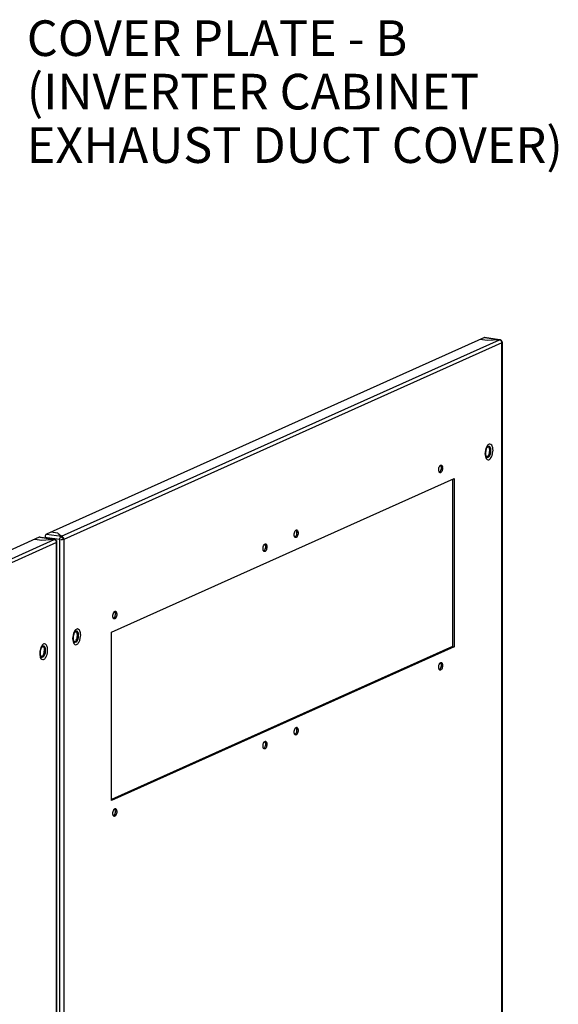
# Paper-space layout '177R0523_1_1' of a CAD drawing. Units: millimetres. Extents: x 0 to 864, y 0 to 559.
# Drawn here: x 419 to 479, y 337 to 448 of the extents above; entities that cross this region are included whole.
import ezdxf

# ---------------------------------------------------------------- set-up
doc = ezdxf.new("R2010")
doc.units = ezdxf.units.MM
doc.header["$LTSCALE"] = 47.498
doc.layers.get('0').update_dxf_attribs({"linetype": 'CONTINUOUS'})
doc.layers.add('00_BACKWALL', color=7, linetype='CONTINUOUS')
doc.styles.get("Standard").update_dxf_attribs({"font": 'txt', "width": 0.8})

psp = doc.layouts.new('177R0523_1_1')

# ---------------------------------------------------------------- linework, layer by layer
at = {"layer": '00_BACKWALL', "color": 7, "linetype": 'CONTINUOUS'}
for p, q in [((470.73, 412.24), (421.54, 390.19)), ((470.77, 412.25), (470.73, 412.24)), ((472.4, 411.99), (470.73, 412.24)), ((470.77, 412.25), (472.45, 412)), ((423.22, 389.94), (472.4, 411.99)), ((472.67, 411.65), (423.49, 389.6)), ((471, 411.9), (470.21, 412.01)), ((472.4, 411.99), (471, 411.9)), ((472.4, 411.99), (472.45, 412)), ((472.51, 411.98), (472.45, 412)), ((472.64, 411.84), (472.62, 411.84)), ((472.72, 411.69), (472.67, 411.65)), ((472.67, 171.13), (472.67, 411.65)), ((472.72, 171.18), (472.72, 411.69)), ((471.3, 399.6), (471.35, 399.56)), ((428.86, 379.19), (467.3, 396.42)), ((467.13, 396.35), (467.13, 377.57)), ((467.3, 396.42), (467.3, 377.55)), ((421.54, 390.19), (423.22, 389.94)), ((422.84, 390.3), (422.05, 390.42)), ((422.84, 390.3), (423.22, 389.94)), ((420.74, 389.83), (371.55, 367.78)), ((373.23, 367.53), (422.42, 389.58)), ((422.69, 389.23), (373.5, 367.18)), ((421.02, 389.48), (420.23, 389.6)), ((420.79, 389.83), (420.74, 389.83)), ((422.42, 389.58), (420.74, 389.83)), ((420.79, 389.83), (422.47, 389.58)), ((422.42, 389.58), (421.02, 389.48)), ((421.38, 389.74), (421.38, 389.82)), ((423.06, 389.57), (421.38, 389.82)), ((422.42, 389.58), (422.47, 389.58)), ((422.53, 389.57), (422.47, 389.58)), ((422.65, 389.43), (422.64, 389.42)), ((422.73, 389.27), (422.69, 389.23)), ((422.69, 148.72), (422.69, 389.23)), ((422.73, 148.76), (422.73, 389.27)), ((423.06, 149.05), (423.06, 389.57)), ((423.22, 389.94), (423.22, 389.91)), ((423.4, 389.77), (423.43, 389.79)), ((423.49, 389.6), (423.49, 149.08)), ((428.86, 360.31), (428.86, 379.19)), ((425.02, 378.86), (425.07, 378.81)), ((421.32, 377.19), (421.37, 377.14)), ((467.13, 377.57), (428.86, 360.41)), ((467.3, 377.55), (428.86, 360.31)), ((467.13, 377.57), (467.3, 377.55))]:
    psp.add_line(p, q, dxfattribs=at)
for points in [[(472.65, 411.88), (472.65, 411.86), (472.64, 411.85), (472.64, 411.84)], [(422.67, 389.46), (422.67, 389.44), (422.66, 389.43), (422.65, 389.43)], [(423.32, 389.76), (423.3, 389.77), (423.29, 389.79), (423.27, 389.8)], [(423.32, 389.76), (423.37, 389.77), (423.4, 389.77)]]:
    psp.add_lwpolyline(points, dxfattribs=at)
for centre, radius, start, end in [((472.42, 411.7), 0.296, 30.4693, 37.8006), ((472.4, 411.69), 0.312, 17.1655, 30.4292), ((471.65, 399.65), 0.763, 141.1002, 143.1768), ((471.31, 399.7), 0.383, 131.7052, 135.4556), ((472.71, 399.19), 1.94, 177.5784, 179.5101), ((469.86, 399.61), 1.44, 347.4988, 358.1729), ((469.97, 399.61), 1.33, 358.1789, 359.8902), ((470.2, 399.56), 1.15, 347.4556, 359.8219), ((470.33, 399.55), 1.02, 0.0877, 3.209), ((465.25, 397.6), 0.762, 359.9837, 3.8144), ((449.03, 390.32), 0.762, 359.9837, 3.8144), ((422.43, 389.28), 0.296, 30.4693, 37.8006), ((422.42, 389.27), 0.312, 17.1655, 30.4292), ((423.1, 389.59), 0.385, 10.761, 20.4345), ((445.53, 388.76), 0.762, 359.9837, 3.8144), ((428.67, 381.2), 0.762, 359.9837, 3.8144), ((425.36, 378.9), 0.763, 141.1002, 143.1768), ((425.03, 378.95), 0.383, 131.7052, 135.4556), ((426.43, 378.44), 1.94, 177.5784, 179.5101), ((423.58, 378.86), 1.44, 347.4988, 358.1729), ((423.69, 378.86), 1.33, 358.1789, 359.8902), ((423.92, 378.81), 1.15, 347.4556, 359.8219), ((424.05, 378.81), 1.02, 0.0877, 3.209), ((422.73, 376.77), 1.94, 177.5784, 179.5101), ((421.66, 377.23), 0.763, 141.1002, 143.1768), ((421.33, 377.28), 0.383, 131.7052, 135.4556), ((419.88, 377.19), 1.44, 347.4988, 358.1729), ((419.99, 377.19), 1.33, 358.1789, 359.8902), ((420.22, 377.14), 1.15, 347.4556, 359.8219), ((420.35, 377.14), 1.02, 0.0877, 3.209), ((465.25, 375.45), 0.762, 359.9837, 3.8144), ((449.03, 368.18), 0.762, 359.9837, 3.8144), ((445.53, 366.61), 0.762, 359.9837, 3.8144), ((428.67, 359.05), 0.762, 359.9837, 3.8144)]:
    psp.add_arc(centre, radius, start, end, dxfattribs=at)
for points, knots in [([(472.4, 411.99), (472.41, 412), (472.43, 412), (472.46, 412), (472.47, 412)], [0, 0, 0, 0, 0.427119, 1, 1, 1, 1]), ([(472.46, 411.96), (472.45, 411.96), (472.44, 411.96), (472.43, 411.95), (472.43, 411.95)], [0, 0, 0, 0, 0.475176, 1, 1, 1, 1]), ([(472.49, 411.97), (472.48, 411.97), (472.47, 411.97), (472.46, 411.97), (472.46, 411.96)], [0, 0, 0, 0, 0.492909, 1, 1, 1, 1]), ([(472.47, 412), (472.48, 412), (472.49, 412), (472.5, 412), (472.51, 411.99)], [0, 0, 0, 0, 0.49849, 1, 1, 1, 1]), ([(472.57, 411.92), (472.55, 411.93), (472.53, 411.95), (472.5, 411.96), (472.49, 411.97)], [0, 0, 0, 0, 0.526979, 1, 1, 1, 1]), ([(472.51, 411.99), (472.52, 411.99), (472.56, 411.98), (472.57, 411.95), (472.57, 411.93)], [0, 0, 0, 0, 0.517222, 1, 1, 1, 1]), ([(472.57, 411.93), (472.57, 411.93), (472.57, 411.92), (472.57, 411.91), (472.57, 411.91)], [0, 0, 0, 0, 0.476225, 1, 1, 1, 1]), ([(472.62, 411.84), (472.61, 411.85), (472.6, 411.88), (472.58, 411.9), (472.57, 411.92)], [0, 0, 0, 0, 0.494824, 1, 1, 1, 1]), ([(472.65, 411.78), (472.65, 411.79), (472.64, 411.81), (472.63, 411.83), (472.62, 411.84)], [0, 0, 0, 0, 0.502925, 1, 1, 1, 1]), ([(472.67, 411.65), (472.67, 411.67), (472.67, 411.71), (472.66, 411.76), (472.65, 411.78)], [0, 0, 0, 0, 0.493013, 1, 1, 1, 1]), ([(472.72, 411.69), (472.72, 411.71), (472.71, 411.74), (472.71, 411.77), (472.7, 411.78)], [0, 0, 0, 0, 0.497594, 1, 1, 1, 1]), ([(471.02, 399.94), (471.01, 399.94), (471, 399.92), (470.98, 399.89), (470.98, 399.88)], [0, 0, 0, 0, 0.453387, 1, 1, 1, 1]), ([(471.01, 399.93), (471.03, 399.95), (471.06, 399.98), (471.11, 399.99), (471.13, 399.99)], [0, 0, 0, 0, 0.539407, 1, 1, 1, 1]), ([(471.04, 399.96), (471.03, 399.96), (471.03, 399.96), (471.02, 399.95), (471.02, 399.94)], [0, 0, 0, 0, 0.458927, 1, 1, 1, 1]), ([(471.54, 400.16), (471.49, 400.23), (471.29, 400.36), (471.12, 400.21), (471.05, 400.13)], [0, 0, 0, 0, 0.464598, 1, 1, 1, 1]), ([(471.41, 399.81), (471.38, 399.9), (471.31, 400.08), (471.11, 400.03), (471.06, 399.98)], [0, 0, 0, 0, 0.553656, 1, 1, 1, 1]), ([(471.13, 399.99), (471.15, 399.99), (471.2, 399.98), (471.23, 399.95), (471.25, 399.93)], [0, 0, 0, 0, 0.475323, 1, 1, 1, 1]), ([(471.25, 399.93), (471.25, 399.92), (471.27, 399.91), (471.28, 399.88), (471.29, 399.87)], [0, 0, 0, 0, 0.480006, 1, 1, 1, 1]), ([(471.67, 399.61), (471.67, 399.66), (471.66, 399.85), (471.61, 400.05), (471.54, 400.16)], [0, 0, 0, 0, 0.287805, 1, 1, 1, 1]), ([(470.82, 399.26), (470.82, 399.23), (470.83, 399.18), (470.83, 399.12), (470.84, 399.1)], [0, 0, 0, 0, 0.504454, 1, 1, 1, 1]), ([(470.84, 399.1), (470.84, 399.08), (470.84, 399.04), (470.85, 399), (470.86, 398.99)], [0, 0, 0, 0, 0.611198, 1, 1, 1, 1]), ([(470.86, 398.99), (470.86, 398.99), (470.86, 398.99), (470.86, 398.99), (470.86, 398.99)], [0, 0, 0, 0, 0.595111, 1, 1, 1, 1]), ([(470.86, 398.99), (470.87, 398.98), (470.87, 398.99), (470.87, 398.99), (470.87, 398.99)], [0, 0, 0, 0, 0.348026, 1, 1, 1, 1]), ([(470.89, 398.93), (470.89, 398.93), (470.88, 398.94), (470.88, 398.95), (470.88, 398.95)], [0, 0, 0, 0, 0.492188, 1, 1, 1, 1]), ([(470.88, 398.93), (470.89, 398.92), (470.9, 398.89), (470.92, 398.87), (470.93, 398.86)], [0, 0, 0, 0, 0.520895, 1, 1, 1, 1]), ([(470.98, 399.88), (470.96, 399.86), (470.94, 399.81), (470.91, 399.75), (470.9, 399.72)], [0, 0, 0, 0, 0.464213, 1, 1, 1, 1]), ([(470.93, 398.86), (470.95, 398.84), (470.98, 398.81), (471.03, 398.8), (471.06, 398.8)], [0, 0, 0, 0, 0.523992, 1, 1, 1, 1]), ([(471.15, 398.94), (471.14, 398.94), (471.12, 398.92), (471.11, 398.91), (471.1, 398.9)], [0, 0, 0, 0, 0.517703, 1, 1, 1, 1]), ([(471.25, 399.09), (471.23, 399.06), (471.2, 399.01), (471.17, 398.96), (471.15, 398.94)], [0, 0, 0, 0, 0.530664, 1, 1, 1, 1]), ([(471.26, 398.93), (471.27, 398.95), (471.29, 398.98), (471.31, 399.02), (471.32, 399.04)], [0, 0, 0, 0, 0.483355, 1, 1, 1, 1]), ([(471.29, 399.87), (471.29, 399.86), (471.31, 399.83), (471.32, 399.8), (471.32, 399.78)], [0, 0, 0, 0, 0.478854, 1, 1, 1, 1]), ([(471.32, 399.78), (471.33, 399.75), (471.34, 399.7), (471.35, 399.64), (471.35, 399.61)], [0, 0, 0, 0, 0.481335, 1, 1, 1, 1]), ([(465.69, 397.82), (465.7, 397.83), (465.72, 397.87), (465.75, 397.9), (465.77, 397.91)], [0, 0, 0, 0, 0.536571, 1, 1, 1, 1]), ([(465.77, 397.91), (465.77, 397.91), (465.78, 397.91), (465.79, 397.92), (465.79, 397.92)], [0, 0, 0, 0, 0.511596, 1, 1, 1, 1]), ([(465.77, 397.91), (465.78, 397.9), (465.8, 397.87), (465.82, 397.84), (465.82, 397.82)], [0, 0, 0, 0, 0.467145, 1, 1, 1, 1]), ([(465.79, 397.92), (465.81, 397.93), (465.83, 397.93), (465.85, 397.93), (465.86, 397.93)], [0, 0, 0, 0, 0.516422, 1, 1, 1, 1]), ([(465.86, 397.93), (465.89, 397.93), (465.94, 397.89), (465.97, 397.83), (465.98, 397.79)], [0, 0, 0, 0, 0.431528, 1, 1, 1, 1]), ([(465.98, 397.79), (465.99, 397.77), (466, 397.72), (466.01, 397.67), (466.01, 397.65)], [0, 0, 0, 0, 0.476404, 1, 1, 1, 1]), ([(470.91, 398.66), (470.95, 398.58), (471.15, 398.45), (471.33, 398.61), (471.39, 398.69)], [0, 0, 0, 0, 0.464598, 1, 1, 1, 1]), ([(471.39, 398.69), (471.4, 398.7), (471.42, 398.72), (471.44, 398.75), (471.44, 398.76)], [0, 0, 0, 0, 0.488952, 1, 1, 1, 1]), ([(465.65, 397.11), (465.64, 397.13), (465.62, 397.15), (465.61, 397.19), (465.61, 397.2)], [0, 0, 0, 0, 0.467145, 1, 1, 1, 1]), ([(465.73, 397.07), (465.72, 397.07), (465.69, 397.08), (465.66, 397.1), (465.65, 397.11)], [0, 0, 0, 0, 0.472208, 1, 1, 1, 1]), ([(465.74, 397.21), (465.73, 397.19), (465.7, 397.15), (465.67, 397.13), (465.66, 397.11)], [0, 0, 0, 0, 0.536571, 1, 1, 1, 1]), ([(465.79, 397.08), (465.78, 397.07), (465.76, 397.06), (465.74, 397.06), (465.73, 397.07)], [0, 0, 0, 0, 0.516422, 1, 1, 1, 1]), ([(449.46, 390.54), (449.47, 390.56), (449.5, 390.6), (449.53, 390.62), (449.55, 390.63)], [0, 0, 0, 0, 0.536571, 1, 1, 1, 1]), ([(449.55, 390.63), (449.55, 390.64), (449.56, 390.64), (449.57, 390.65), (449.57, 390.65)], [0, 0, 0, 0, 0.511596, 1, 1, 1, 1]), ([(449.55, 390.64), (449.56, 390.62), (449.58, 390.6), (449.59, 390.56), (449.6, 390.55)], [0, 0, 0, 0, 0.467145, 1, 1, 1, 1]), ([(449.57, 390.65), (449.58, 390.65), (449.6, 390.66), (449.63, 390.66), (449.64, 390.66)], [0, 0, 0, 0, 0.516422, 1, 1, 1, 1]), ([(449.64, 390.66), (449.66, 390.65), (449.72, 390.62), (449.75, 390.56), (449.76, 390.52)], [0, 0, 0, 0, 0.431528, 1, 1, 1, 1]), ([(449.76, 390.52), (449.77, 390.5), (449.78, 390.45), (449.79, 390.4), (449.79, 390.38)], [0, 0, 0, 0, 0.476404, 1, 1, 1, 1]), ([(422.42, 389.58), (422.43, 389.58), (422.45, 389.58), (422.47, 389.58), (422.49, 389.58)], [0, 0, 0, 0, 0.427119, 1, 1, 1, 1]), ([(422.48, 389.55), (422.47, 389.55), (422.46, 389.54), (422.45, 389.54), (422.44, 389.53)], [0, 0, 0, 0, 0.475176, 1, 1, 1, 1]), ([(422.5, 389.55), (422.5, 389.55), (422.49, 389.55), (422.48, 389.55), (422.48, 389.55)], [0, 0, 0, 0, 0.492909, 1, 1, 1, 1]), ([(422.49, 389.58), (422.49, 389.58), (422.51, 389.58), (422.52, 389.58), (422.53, 389.58)], [0, 0, 0, 0, 0.49849, 1, 1, 1, 1]), ([(422.58, 389.5), (422.57, 389.51), (422.55, 389.53), (422.52, 389.55), (422.5, 389.55)], [0, 0, 0, 0, 0.526979, 1, 1, 1, 1]), ([(422.53, 389.58), (422.54, 389.57), (422.57, 389.56), (422.59, 389.53), (422.59, 389.51)], [0, 0, 0, 0, 0.517222, 1, 1, 1, 1]), ([(422.64, 389.42), (422.63, 389.43), (422.61, 389.46), (422.59, 389.49), (422.58, 389.5)], [0, 0, 0, 0, 0.494824, 1, 1, 1, 1]), ([(422.59, 389.51), (422.59, 389.51), (422.59, 389.5), (422.59, 389.49), (422.59, 389.49)], [0, 0, 0, 0, 0.476225, 1, 1, 1, 1]), ([(422.67, 389.36), (422.66, 389.37), (422.65, 389.39), (422.64, 389.41), (422.64, 389.42)], [0, 0, 0, 0, 0.502925, 1, 1, 1, 1]), ([(422.69, 389.23), (422.69, 389.25), (422.69, 389.3), (422.67, 389.34), (422.67, 389.36)], [0, 0, 0, 0, 0.493013, 1, 1, 1, 1]), ([(422.73, 389.27), (422.73, 389.29), (422.73, 389.32), (422.72, 389.35), (422.72, 389.37)], [0, 0, 0, 0, 0.497594, 1, 1, 1, 1]), ([(423.06, 389.57), (423.06, 389.66), (423.07, 389.76), (423.12, 389.86), (423.14, 389.87)], [0, 0, 0, 0, 0.826588, 1, 1, 1, 1]), ([(423.14, 389.87), (423.14, 389.87), (423.15, 389.87), (423.16, 389.87), (423.17, 389.86)], [0, 0, 0, 0, 0.471324, 1, 1, 1, 1]), ([(423.22, 389.56), (423.2, 389.56), (423.18, 389.57), (423.16, 389.57), (423.15, 389.58)], [0, 0, 0, 0, 0.527063, 1, 1, 1, 1]), ([(423.17, 389.86), (423.17, 389.86), (423.18, 389.86), (423.18, 389.85), (423.18, 389.85)], [0, 0, 0, 0, 0.460594, 1, 1, 1, 1]), ([(423.2, 389.91), (423.2, 389.91), (423.2, 389.93), (423.21, 389.94), (423.22, 389.94)], [0, 0, 0, 0, 0.525486, 1, 1, 1, 1]), ([(423.22, 389.86), (423.22, 389.87), (423.21, 389.88), (423.2, 389.9), (423.2, 389.91)], [0, 0, 0, 0, 0.543286, 1, 1, 1, 1]), ([(423.22, 389.94), (423.25, 389.94), (423.31, 389.93), (423.36, 389.89), (423.37, 389.86)], [0, 0, 0, 0, 0.498201, 1, 1, 1, 1]), ([(423.27, 389.8), (423.26, 389.81), (423.24, 389.83), (423.23, 389.85), (423.22, 389.86)], [0, 0, 0, 0, 0.515554, 1, 1, 1, 1]), ([(423.37, 389.86), (423.38, 389.86), (423.38, 389.84), (423.39, 389.83), (423.39, 389.82)], [0, 0, 0, 0, 0.48408, 1, 1, 1, 1]), ([(423.39, 389.82), (423.39, 389.82), (423.39, 389.81), (423.39, 389.8), (423.39, 389.79)], [0, 0, 0, 0, 0.482577, 1, 1, 1, 1]), ([(423.43, 389.79), (423.44, 389.78), (423.45, 389.76), (423.46, 389.74), (423.46, 389.73)], [0, 0, 0, 0, 0.497075, 1, 1, 1, 1]), ([(423.48, 389.66), (423.48, 389.65), (423.49, 389.63), (423.49, 389.61), (423.49, 389.6)], [0, 0, 0, 0, 0.505599, 1, 1, 1, 1]), ([(445.97, 388.98), (445.98, 388.99), (446, 389.03), (446.03, 389.06), (446.05, 389.07)], [0, 0, 0, 0, 0.536571, 1, 1, 1, 1]), ([(446.05, 389.07), (446.05, 389.07), (446.06, 389.07), (446.07, 389.08), (446.08, 389.08)], [0, 0, 0, 0, 0.511596, 1, 1, 1, 1]), ([(446.05, 389.07), (446.06, 389.06), (446.08, 389.03), (446.1, 389), (446.1, 388.98)], [0, 0, 0, 0, 0.467145, 1, 1, 1, 1]), ([(446.08, 389.08), (446.09, 389.09), (446.11, 389.09), (446.13, 389.09), (446.14, 389.09)], [0, 0, 0, 0, 0.516422, 1, 1, 1, 1]), ([(446.14, 389.09), (446.17, 389.09), (446.23, 389.05), (446.25, 388.99), (446.26, 388.95)], [0, 0, 0, 0, 0.431528, 1, 1, 1, 1]), ([(446.26, 388.95), (446.27, 388.93), (446.28, 388.88), (446.29, 388.83), (446.29, 388.81)], [0, 0, 0, 0, 0.476404, 1, 1, 1, 1]), ([(449.43, 389.84), (449.42, 389.85), (449.4, 389.88), (449.39, 389.91), (449.38, 389.93)], [0, 0, 0, 0, 0.467145, 1, 1, 1, 1]), ([(449.51, 389.79), (449.49, 389.8), (449.46, 389.81), (449.44, 389.83), (449.43, 389.84)], [0, 0, 0, 0, 0.472208, 1, 1, 1, 1]), ([(449.52, 389.93), (449.51, 389.91), (449.48, 389.88), (449.45, 389.85), (449.44, 389.84)], [0, 0, 0, 0, 0.536571, 1, 1, 1, 1]), ([(449.57, 389.8), (449.56, 389.8), (449.54, 389.79), (449.52, 389.79), (449.51, 389.79)], [0, 0, 0, 0, 0.516422, 1, 1, 1, 1]), ([(445.93, 388.27), (445.92, 388.29), (445.91, 388.31), (445.89, 388.35), (445.89, 388.36)], [0, 0, 0, 0, 0.467145, 1, 1, 1, 1]), ([(446.01, 388.23), (446, 388.23), (445.97, 388.24), (445.94, 388.26), (445.93, 388.27)], [0, 0, 0, 0, 0.472208, 1, 1, 1, 1]), ([(446.02, 388.37), (446.01, 388.35), (445.99, 388.31), (445.95, 388.29), (445.94, 388.28)], [0, 0, 0, 0, 0.536571, 1, 1, 1, 1]), ([(446.08, 388.24), (446.06, 388.23), (446.04, 388.22), (446.02, 388.22), (446.01, 388.23)], [0, 0, 0, 0, 0.516422, 1, 1, 1, 1]), ([(429.11, 381.42), (429.12, 381.44), (429.14, 381.47), (429.17, 381.5), (429.19, 381.51)], [0, 0, 0, 0, 0.536571, 1, 1, 1, 1]), ([(429.19, 381.51), (429.19, 381.51), (429.2, 381.52), (429.21, 381.52), (429.22, 381.52)], [0, 0, 0, 0, 0.511596, 1, 1, 1, 1]), ([(429.2, 381.51), (429.21, 381.5), (429.22, 381.47), (429.24, 381.44), (429.24, 381.42)], [0, 0, 0, 0, 0.467145, 1, 1, 1, 1]), ([(429.22, 381.52), (429.23, 381.53), (429.25, 381.54), (429.27, 381.54), (429.28, 381.53)], [0, 0, 0, 0, 0.516422, 1, 1, 1, 1]), ([(429.28, 381.53), (429.31, 381.53), (429.37, 381.49), (429.39, 381.43), (429.41, 381.4)], [0, 0, 0, 0, 0.431528, 1, 1, 1, 1]), ([(429.41, 381.4), (429.41, 381.37), (429.43, 381.33), (429.43, 381.28), (429.43, 381.25)], [0, 0, 0, 0, 0.476404, 1, 1, 1, 1]), ([(429.08, 380.72), (429.07, 380.73), (429.05, 380.76), (429.03, 380.79), (429.03, 380.8)], [0, 0, 0, 0, 0.467145, 1, 1, 1, 1]), ([(429.16, 380.81), (429.15, 380.79), (429.13, 380.76), (429.1, 380.73), (429.08, 380.72)], [0, 0, 0, 0, 0.536571, 1, 1, 1, 1]), ([(429.15, 380.67), (429.14, 380.67), (429.11, 380.68), (429.09, 380.7), (429.08, 380.72)], [0, 0, 0, 0, 0.472208, 1, 1, 1, 1]), ([(429.22, 380.68), (429.21, 380.67), (429.18, 380.67), (429.16, 380.67), (429.15, 380.67)], [0, 0, 0, 0, 0.516422, 1, 1, 1, 1]), ([(424.7, 379.14), (424.68, 379.11), (424.65, 379.06), (424.63, 379), (424.62, 378.97)], [0, 0, 0, 0, 0.464213, 1, 1, 1, 1]), ([(424.74, 379.2), (424.73, 379.19), (424.72, 379.17), (424.7, 379.15), (424.7, 379.14)], [0, 0, 0, 0, 0.453387, 1, 1, 1, 1]), ([(424.73, 379.18), (424.74, 379.2), (424.78, 379.23), (424.83, 379.24), (424.85, 379.24)], [0, 0, 0, 0, 0.539407, 1, 1, 1, 1]), ([(424.76, 379.22), (424.75, 379.21), (424.75, 379.21), (424.74, 379.2), (424.74, 379.2)], [0, 0, 0, 0, 0.458927, 1, 1, 1, 1]), ([(425.26, 379.41), (425.21, 379.48), (425.01, 379.62), (424.83, 379.46), (424.77, 379.38)], [0, 0, 0, 0, 0.464598, 1, 1, 1, 1]), ([(425.13, 379.06), (425.1, 379.15), (425.03, 379.34), (424.83, 379.28), (424.77, 379.23)], [0, 0, 0, 0, 0.553656, 1, 1, 1, 1]), ([(424.85, 379.24), (424.87, 379.24), (424.92, 379.23), (424.95, 379.2), (424.96, 379.19)], [0, 0, 0, 0, 0.475323, 1, 1, 1, 1]), ([(424.96, 379.19), (424.97, 379.18), (424.99, 379.16), (425, 379.14), (425, 379.13)], [0, 0, 0, 0, 0.480006, 1, 1, 1, 1]), ([(425, 379.13), (425.01, 379.11), (425.03, 379.08), (425.04, 379.05), (425.04, 379.03)], [0, 0, 0, 0, 0.478854, 1, 1, 1, 1]), ([(425.04, 379.03), (425.05, 379.01), (425.06, 378.95), (425.07, 378.89), (425.07, 378.86)], [0, 0, 0, 0, 0.481335, 1, 1, 1, 1]), ([(425.39, 378.86), (425.39, 378.92), (425.38, 379.1), (425.33, 379.3), (425.26, 379.41)], [0, 0, 0, 0, 0.287805, 1, 1, 1, 1]), ([(421.55, 377.74), (421.5, 377.82), (421.31, 377.95), (421.13, 377.79), (421.07, 377.71)], [0, 0, 0, 0, 0.464598, 1, 1, 1, 1]), ([(424.54, 378.51), (424.54, 378.48), (424.55, 378.43), (424.55, 378.38), (424.55, 378.35)], [0, 0, 0, 0, 0.504454, 1, 1, 1, 1]), ([(424.55, 378.35), (424.56, 378.33), (424.56, 378.29), (424.57, 378.26), (424.58, 378.24)], [0, 0, 0, 0, 0.611198, 1, 1, 1, 1]), ([(424.58, 378.24), (424.58, 378.24), (424.59, 378.24), (424.59, 378.24), (424.59, 378.25)], [0, 0, 0, 0, 0.348026, 1, 1, 1, 1]), ([(424.58, 378.24), (424.58, 378.24), (424.58, 378.24), (424.58, 378.24), (424.58, 378.24)], [0, 0, 0, 0, 0.595111, 1, 1, 1, 1]), ([(424.61, 378.18), (424.61, 378.18), (424.6, 378.19), (424.6, 378.2), (424.59, 378.2)], [0, 0, 0, 0, 0.492188, 1, 1, 1, 1]), ([(424.6, 378.18), (424.61, 378.17), (424.62, 378.14), (424.64, 378.12), (424.65, 378.11)], [0, 0, 0, 0, 0.520895, 1, 1, 1, 1]), ([(424.62, 377.91), (424.67, 377.84), (424.87, 377.7), (425.04, 377.86), (425.11, 377.94)], [0, 0, 0, 0, 0.464598, 1, 1, 1, 1]), ([(424.65, 378.11), (424.67, 378.09), (424.7, 378.06), (424.75, 378.05), (424.77, 378.05)], [0, 0, 0, 0, 0.523992, 1, 1, 1, 1]), ([(424.87, 378.2), (424.86, 378.19), (424.84, 378.17), (424.83, 378.16), (424.82, 378.16)], [0, 0, 0, 0, 0.517703, 1, 1, 1, 1]), ([(424.96, 378.34), (424.95, 378.31), (424.92, 378.26), (424.88, 378.22), (424.87, 378.2)], [0, 0, 0, 0, 0.530664, 1, 1, 1, 1]), ([(424.98, 378.18), (424.99, 378.2), (425.01, 378.23), (425.03, 378.27), (425.04, 378.29)], [0, 0, 0, 0, 0.483355, 1, 1, 1, 1]), ([(425.11, 377.94), (425.12, 377.95), (425.14, 377.97), (425.15, 378), (425.16, 378.01)], [0, 0, 0, 0, 0.488952, 1, 1, 1, 1]), ([(420.84, 376.84), (420.84, 376.81), (420.84, 376.76), (420.85, 376.71), (420.85, 376.68)], [0, 0, 0, 0, 0.504454, 1, 1, 1, 1]), ([(420.99, 377.47), (420.98, 377.44), (420.95, 377.39), (420.93, 377.33), (420.92, 377.3)], [0, 0, 0, 0, 0.464213, 1, 1, 1, 1]), ([(421.04, 377.53), (421.03, 377.52), (421.01, 377.5), (421, 377.48), (420.99, 377.47)], [0, 0, 0, 0, 0.453387, 1, 1, 1, 1]), ([(421.02, 377.52), (421.04, 377.53), (421.08, 377.56), (421.13, 377.57), (421.15, 377.57)], [0, 0, 0, 0, 0.539407, 1, 1, 1, 1]), ([(421.05, 377.55), (421.05, 377.54), (421.05, 377.54), (421.04, 377.53), (421.04, 377.53)], [0, 0, 0, 0, 0.458927, 1, 1, 1, 1]), ([(421.43, 377.39), (421.4, 377.48), (421.32, 377.67), (421.13, 377.61), (421.07, 377.56)], [0, 0, 0, 0, 0.553656, 1, 1, 1, 1]), ([(421.15, 377.57), (421.17, 377.57), (421.21, 377.56), (421.25, 377.53), (421.26, 377.52)], [0, 0, 0, 0, 0.475323, 1, 1, 1, 1]), ([(421.26, 377.52), (421.27, 377.51), (421.28, 377.49), (421.3, 377.47), (421.3, 377.46)], [0, 0, 0, 0, 0.480006, 1, 1, 1, 1]), ([(421.3, 377.46), (421.31, 377.44), (421.32, 377.41), (421.33, 377.38), (421.34, 377.36)], [0, 0, 0, 0, 0.478854, 1, 1, 1, 1]), ([(421.34, 377.36), (421.35, 377.34), (421.36, 377.28), (421.36, 377.22), (421.37, 377.19)], [0, 0, 0, 0, 0.481335, 1, 1, 1, 1]), ([(421.68, 377.19), (421.68, 377.25), (421.67, 377.43), (421.63, 377.63), (421.55, 377.74)], [0, 0, 0, 0, 0.287805, 1, 1, 1, 1]), ([(420.85, 376.68), (420.85, 376.66), (420.86, 376.62), (420.87, 376.59), (420.87, 376.58)], [0, 0, 0, 0, 0.611198, 1, 1, 1, 1]), ([(420.87, 376.58), (420.88, 376.57), (420.88, 376.57), (420.88, 376.57), (420.88, 376.57)], [0, 0, 0, 0, 0.595111, 1, 1, 1, 1]), ([(420.88, 376.57), (420.88, 376.57), (420.89, 376.57), (420.89, 376.57), (420.89, 376.58)], [0, 0, 0, 0, 0.348026, 1, 1, 1, 1]), ([(420.91, 376.51), (420.91, 376.51), (420.9, 376.52), (420.9, 376.53), (420.89, 376.53)], [0, 0, 0, 0, 0.492188, 1, 1, 1, 1]), ([(420.9, 376.51), (420.91, 376.5), (420.92, 376.48), (420.94, 376.45), (420.95, 376.44)], [0, 0, 0, 0, 0.520895, 1, 1, 1, 1]), ([(420.92, 376.24), (420.97, 376.17), (421.17, 376.03), (421.34, 376.19), (421.41, 376.27)], [0, 0, 0, 0, 0.464598, 1, 1, 1, 1]), ([(420.95, 376.44), (420.96, 376.42), (421, 376.39), (421.05, 376.38), (421.07, 376.38)], [0, 0, 0, 0, 0.523992, 1, 1, 1, 1]), ([(421.16, 376.53), (421.16, 376.52), (421.14, 376.5), (421.12, 376.49), (421.11, 376.49)], [0, 0, 0, 0, 0.517703, 1, 1, 1, 1]), ([(421.26, 376.67), (421.25, 376.64), (421.22, 376.59), (421.18, 376.55), (421.16, 376.53)], [0, 0, 0, 0, 0.530664, 1, 1, 1, 1]), ([(421.27, 376.51), (421.29, 376.53), (421.31, 376.56), (421.33, 376.6), (421.34, 376.62)], [0, 0, 0, 0, 0.483355, 1, 1, 1, 1]), ([(421.41, 376.27), (421.42, 376.28), (421.43, 376.31), (421.45, 376.33), (421.46, 376.34)], [0, 0, 0, 0, 0.488952, 1, 1, 1, 1]), ([(465.69, 375.67), (465.7, 375.69), (465.72, 375.72), (465.75, 375.75), (465.77, 375.76)], [0, 0, 0, 0, 0.536571, 1, 1, 1, 1]), ([(465.77, 375.76), (465.77, 375.76), (465.78, 375.77), (465.79, 375.77), (465.79, 375.77)], [0, 0, 0, 0, 0.511596, 1, 1, 1, 1]), ([(465.77, 375.76), (465.78, 375.75), (465.8, 375.72), (465.82, 375.69), (465.82, 375.67)], [0, 0, 0, 0, 0.467145, 1, 1, 1, 1]), ([(465.79, 375.77), (465.81, 375.78), (465.83, 375.78), (465.85, 375.78), (465.86, 375.78)], [0, 0, 0, 0, 0.516422, 1, 1, 1, 1]), ([(465.86, 375.78), (465.89, 375.78), (465.94, 375.74), (465.97, 375.68), (465.98, 375.65)], [0, 0, 0, 0, 0.431528, 1, 1, 1, 1]), ([(465.98, 375.65), (465.99, 375.62), (466, 375.57), (466.01, 375.53), (466.01, 375.5)], [0, 0, 0, 0, 0.476404, 1, 1, 1, 1]), ([(465.65, 374.96), (465.64, 374.98), (465.62, 375.01), (465.61, 375.04), (465.61, 375.05)], [0, 0, 0, 0, 0.467145, 1, 1, 1, 1]), ([(465.73, 374.92), (465.72, 374.92), (465.69, 374.93), (465.66, 374.95), (465.65, 374.96)], [0, 0, 0, 0, 0.472208, 1, 1, 1, 1]), ([(465.74, 375.06), (465.73, 375.04), (465.7, 375.01), (465.67, 374.98), (465.66, 374.97)], [0, 0, 0, 0, 0.536571, 1, 1, 1, 1]), ([(465.79, 374.93), (465.78, 374.92), (465.76, 374.92), (465.74, 374.92), (465.73, 374.92)], [0, 0, 0, 0, 0.516422, 1, 1, 1, 1]), ([(449.46, 368.39), (449.47, 368.41), (449.5, 368.45), (449.53, 368.47), (449.55, 368.49)], [0, 0, 0, 0, 0.536571, 1, 1, 1, 1]), ([(449.55, 368.49), (449.55, 368.49), (449.56, 368.49), (449.57, 368.5), (449.57, 368.5)], [0, 0, 0, 0, 0.511596, 1, 1, 1, 1]), ([(449.55, 368.49), (449.56, 368.48), (449.58, 368.45), (449.59, 368.42), (449.6, 368.4)], [0, 0, 0, 0, 0.467145, 1, 1, 1, 1]), ([(449.57, 368.5), (449.58, 368.5), (449.6, 368.51), (449.63, 368.51), (449.64, 368.51)], [0, 0, 0, 0, 0.516422, 1, 1, 1, 1]), ([(449.64, 368.51), (449.66, 368.51), (449.72, 368.47), (449.75, 368.41), (449.76, 368.37)], [0, 0, 0, 0, 0.431528, 1, 1, 1, 1]), ([(449.76, 368.37), (449.77, 368.35), (449.78, 368.3), (449.79, 368.25), (449.79, 368.23)], [0, 0, 0, 0, 0.476404, 1, 1, 1, 1]), ([(445.97, 366.83), (445.98, 366.85), (446, 366.88), (446.03, 366.91), (446.05, 366.92)], [0, 0, 0, 0, 0.536571, 1, 1, 1, 1]), ([(446.05, 366.92), (446.05, 366.92), (446.06, 366.93), (446.07, 366.93), (446.08, 366.93)], [0, 0, 0, 0, 0.511596, 1, 1, 1, 1]), ([(446.05, 366.92), (446.06, 366.91), (446.08, 366.88), (446.1, 366.85), (446.1, 366.83)], [0, 0, 0, 0, 0.467145, 1, 1, 1, 1]), ([(446.08, 366.93), (446.09, 366.94), (446.11, 366.94), (446.13, 366.94), (446.14, 366.94)], [0, 0, 0, 0, 0.516422, 1, 1, 1, 1]), ([(446.14, 366.94), (446.17, 366.94), (446.23, 366.9), (446.25, 366.84), (446.26, 366.81)], [0, 0, 0, 0, 0.431528, 1, 1, 1, 1]), ([(446.26, 366.81), (446.27, 366.78), (446.28, 366.73), (446.29, 366.69), (446.29, 366.66)], [0, 0, 0, 0, 0.476404, 1, 1, 1, 1]), ([(449.43, 367.69), (449.42, 367.7), (449.4, 367.73), (449.39, 367.76), (449.38, 367.78)], [0, 0, 0, 0, 0.467145, 1, 1, 1, 1]), ([(449.51, 367.65), (449.49, 367.65), (449.46, 367.66), (449.44, 367.68), (449.43, 367.69)], [0, 0, 0, 0, 0.472208, 1, 1, 1, 1]), ([(449.52, 367.78), (449.51, 367.77), (449.48, 367.73), (449.45, 367.7), (449.44, 367.69)], [0, 0, 0, 0, 0.536571, 1, 1, 1, 1]), ([(449.57, 367.66), (449.56, 367.65), (449.54, 367.64), (449.52, 367.64), (449.51, 367.65)], [0, 0, 0, 0, 0.516422, 1, 1, 1, 1]), ([(445.93, 366.12), (445.92, 366.14), (445.91, 366.17), (445.89, 366.2), (445.89, 366.21)], [0, 0, 0, 0, 0.467145, 1, 1, 1, 1]), ([(446.01, 366.08), (446, 366.08), (445.97, 366.09), (445.94, 366.11), (445.93, 366.12)], [0, 0, 0, 0, 0.472208, 1, 1, 1, 1]), ([(446.02, 366.22), (446.01, 366.2), (445.99, 366.17), (445.95, 366.14), (445.94, 366.13)], [0, 0, 0, 0, 0.536571, 1, 1, 1, 1]), ([(446.08, 366.09), (446.06, 366.08), (446.04, 366.08), (446.02, 366.08), (446.01, 366.08)], [0, 0, 0, 0, 0.516422, 1, 1, 1, 1]), ([(429.11, 359.27), (429.12, 359.29), (429.14, 359.32), (429.17, 359.35), (429.19, 359.36)], [0, 0, 0, 0, 0.536571, 1, 1, 1, 1]), ([(429.19, 359.36), (429.19, 359.36), (429.2, 359.37), (429.21, 359.37), (429.22, 359.38)], [0, 0, 0, 0, 0.511596, 1, 1, 1, 1]), ([(429.2, 359.36), (429.21, 359.35), (429.22, 359.32), (429.24, 359.29), (429.24, 359.27)], [0, 0, 0, 0, 0.467145, 1, 1, 1, 1]), ([(429.22, 359.38), (429.23, 359.38), (429.25, 359.39), (429.27, 359.39), (429.28, 359.39)], [0, 0, 0, 0, 0.516422, 1, 1, 1, 1]), ([(429.28, 359.39), (429.31, 359.38), (429.37, 359.34), (429.39, 359.28), (429.41, 359.25)], [0, 0, 0, 0, 0.431528, 1, 1, 1, 1]), ([(429.41, 359.25), (429.41, 359.23), (429.43, 359.18), (429.43, 359.13), (429.43, 359.1)], [0, 0, 0, 0, 0.476404, 1, 1, 1, 1]), ([(429.08, 358.57), (429.07, 358.58), (429.05, 358.61), (429.03, 358.64), (429.03, 358.66)], [0, 0, 0, 0, 0.467145, 1, 1, 1, 1]), ([(429.16, 358.66), (429.15, 358.64), (429.13, 358.61), (429.1, 358.58), (429.08, 358.57)], [0, 0, 0, 0, 0.536571, 1, 1, 1, 1]), ([(429.15, 358.52), (429.14, 358.52), (429.11, 358.53), (429.09, 358.55), (429.08, 358.57)], [0, 0, 0, 0, 0.472208, 1, 1, 1, 1]), ([(429.22, 358.53), (429.21, 358.53), (429.18, 358.52), (429.16, 358.52), (429.15, 358.52)], [0, 0, 0, 0, 0.516422, 1, 1, 1, 1])]:
    psp.add_open_spline(points, degree=3, knots=knots, dxfattribs=at)
for points in [[(471.03, 400.11), (470.98, 400.04), (470.94, 399.96), (470.91, 399.88)], [(470.77, 399.21), (470.78, 399.1), (470.78, 398.99), (470.81, 398.89)], [(470.81, 399.56), (470.79, 399.46), (470.78, 399.37), (470.78, 399.27)], [(470.91, 399.88), (470.86, 399.78), (470.83, 399.67), (470.81, 399.56)], [(470.81, 398.89), (470.83, 398.81), (470.86, 398.73), (470.91, 398.66)], [(470.85, 399.49), (470.83, 399.42), (470.82, 399.34), (470.82, 399.26)], [(470.9, 399.72), (470.88, 399.65), (470.86, 399.57), (470.85, 399.49)], [(471.1, 398.9), (471.04, 398.87), (470.94, 398.88), (470.89, 398.93)], [(471.06, 398.8), (471.14, 398.8), (471.21, 398.87), (471.26, 398.93)], [(471.17, 399.02), (471.22, 399.11), (471.25, 399.2), (471.27, 399.3)], [(471.32, 399.31), (471.31, 399.23), (471.28, 399.16), (471.25, 399.09)], [(471.3, 399.6), (471.3, 399.7), (471.29, 399.79), (471.27, 399.88)], [(471.32, 399.04), (471.36, 399.11), (471.39, 399.2), (471.41, 399.29)], [(471.44, 399.56), (471.44, 399.65), (471.43, 399.73), (471.41, 399.81)], [(471.41, 399.29), (471.43, 399.38), (471.44, 399.47), (471.44, 399.56)], [(471.44, 398.76), (471.48, 398.82), (471.51, 398.87), (471.53, 398.93)], [(471.53, 398.93), (471.58, 399.04), (471.61, 399.15), (471.63, 399.26)], [(471.63, 399.26), (471.65, 399.37), (471.67, 399.49), (471.67, 399.61)], [(465.58, 397.4), (465.58, 397.54), (465.61, 397.7), (465.69, 397.82)], [(465.82, 397.82), (465.84, 397.76), (465.85, 397.69), (465.85, 397.62)], [(465.61, 397.2), (465.58, 397.27), (465.58, 397.33), (465.58, 397.4)], [(465.82, 397.4), (465.8, 397.33), (465.78, 397.26), (465.74, 397.21)], [(465.98, 397.37), (465.95, 397.26), (465.9, 397.12), (465.79, 397.08)], [(465.85, 397.62), (465.85, 397.55), (465.84, 397.47), (465.82, 397.4)], [(466.01, 397.6), (466.01, 397.52), (466, 397.45), (465.98, 397.37)], [(421.54, 390.19), (421.44, 390.15), (421.38, 389.99), (421.42, 389.9)], [(449.35, 390.13), (449.35, 390.27), (449.39, 390.42), (449.46, 390.54)], [(449.38, 389.93), (449.36, 389.99), (449.35, 390.06), (449.35, 390.13)], [(449.6, 390.12), (449.58, 390.06), (449.56, 389.99), (449.52, 389.93)], [(449.76, 390.1), (449.73, 389.99), (449.68, 389.85), (449.57, 389.8)], [(449.6, 390.55), (449.62, 390.48), (449.63, 390.42), (449.63, 390.35)], [(449.63, 390.35), (449.63, 390.27), (449.62, 390.2), (449.6, 390.12)], [(449.79, 390.32), (449.79, 390.25), (449.78, 390.17), (449.76, 390.1)], [(423.49, 389.6), (423.4, 389.56), (423.31, 389.55), (423.22, 389.56)], [(445.86, 388.56), (445.86, 388.7), (445.89, 388.86), (445.97, 388.98)], [(446.1, 388.98), (446.12, 388.92), (446.13, 388.85), (446.13, 388.78)], [(445.89, 388.36), (445.86, 388.43), (445.86, 388.49), (445.86, 388.56)], [(446.1, 388.56), (446.08, 388.49), (446.06, 388.42), (446.02, 388.37)], [(446.26, 388.53), (446.24, 388.42), (446.18, 388.28), (446.08, 388.24)], [(446.13, 388.78), (446.13, 388.71), (446.12, 388.63), (446.1, 388.56)], [(446.29, 388.76), (446.29, 388.68), (446.28, 388.61), (446.26, 388.53)], [(429, 381), (429, 381.15), (429.03, 381.3), (429.11, 381.42)], [(429.24, 381.42), (429.27, 381.36), (429.27, 381.29), (429.27, 381.22)], [(429.27, 381.22), (429.27, 381.15), (429.26, 381.07), (429.24, 381)], [(429.44, 381.2), (429.44, 381.12), (429.43, 381.05), (429.41, 380.97)], [(429.03, 380.8), (429.01, 380.87), (429, 380.94), (429, 381)], [(429.24, 381), (429.23, 380.93), (429.2, 380.87), (429.16, 380.81)], [(429.41, 380.97), (429.38, 380.86), (429.32, 380.73), (429.22, 380.68)], [(424.63, 379.13), (424.58, 379.03), (424.55, 378.92), (424.53, 378.81)], [(424.62, 378.97), (424.6, 378.9), (424.58, 378.82), (424.56, 378.75)], [(424.75, 379.36), (424.7, 379.29), (424.66, 379.21), (424.63, 379.13)], [(425.02, 378.86), (425.02, 378.95), (425.01, 379.04), (424.99, 379.13)], [(425.16, 378.82), (425.16, 378.9), (425.15, 378.98), (425.13, 379.06)], [(424.53, 378.81), (424.51, 378.72), (424.5, 378.62), (424.49, 378.53)], [(424.49, 378.46), (424.49, 378.35), (424.5, 378.25), (424.53, 378.14)], [(424.53, 378.14), (424.55, 378.06), (424.58, 377.98), (424.62, 377.91)], [(424.56, 378.75), (424.55, 378.67), (424.54, 378.59), (424.54, 378.51)], [(424.82, 378.16), (424.76, 378.12), (424.66, 378.13), (424.61, 378.18)], [(424.77, 378.05), (424.86, 378.05), (424.93, 378.12), (424.98, 378.18)], [(424.89, 378.28), (424.93, 378.36), (424.97, 378.46), (424.99, 378.55)], [(425.04, 378.56), (425.02, 378.49), (425, 378.41), (424.96, 378.34)], [(425.04, 378.29), (425.08, 378.37), (425.11, 378.45), (425.13, 378.54)], [(425.13, 378.54), (425.15, 378.63), (425.16, 378.72), (425.16, 378.82)], [(425.16, 378.01), (425.2, 378.07), (425.23, 378.13), (425.25, 378.19)], [(425.25, 378.19), (425.3, 378.29), (425.33, 378.4), (425.35, 378.51)], [(425.35, 378.51), (425.37, 378.63), (425.38, 378.74), (425.39, 378.86)], [(420.83, 377.14), (420.81, 377.05), (420.8, 376.95), (420.79, 376.86)], [(420.79, 376.79), (420.79, 376.68), (420.8, 376.58), (420.83, 376.47)], [(420.92, 377.46), (420.88, 377.36), (420.85, 377.25), (420.83, 377.14)], [(420.86, 377.08), (420.85, 377), (420.84, 376.92), (420.84, 376.84)], [(420.92, 377.3), (420.89, 377.23), (420.87, 377.15), (420.86, 377.08)], [(421.05, 377.69), (421, 377.62), (420.96, 377.54), (420.92, 377.46)], [(421.19, 376.61), (421.23, 376.69), (421.26, 376.79), (421.28, 376.88)], [(421.34, 376.89), (421.32, 376.82), (421.3, 376.74), (421.26, 376.67)], [(421.32, 377.19), (421.32, 377.28), (421.31, 377.37), (421.28, 377.46)], [(421.34, 376.62), (421.38, 376.7), (421.41, 376.78), (421.43, 376.87)], [(421.46, 377.15), (421.46, 377.23), (421.45, 377.31), (421.43, 377.39)], [(421.43, 376.87), (421.45, 376.96), (421.46, 377.05), (421.46, 377.15)], [(421.55, 376.52), (421.6, 376.62), (421.63, 376.73), (421.65, 376.84)], [(421.65, 376.84), (421.67, 376.96), (421.68, 377.07), (421.68, 377.19)], [(420.83, 376.47), (420.84, 376.39), (420.87, 376.31), (420.92, 376.24)], [(421.11, 376.49), (421.06, 376.45), (420.96, 376.46), (420.91, 376.51)], [(421.07, 376.38), (421.15, 376.38), (421.23, 376.45), (421.27, 376.51)], [(421.46, 376.34), (421.5, 376.4), (421.53, 376.46), (421.55, 376.52)], [(465.58, 375.25), (465.58, 375.39), (465.61, 375.55), (465.69, 375.67)], [(465.82, 375.67), (465.84, 375.61), (465.85, 375.54), (465.85, 375.47)], [(465.61, 375.05), (465.58, 375.12), (465.58, 375.19), (465.58, 375.25)], [(465.82, 375.25), (465.8, 375.18), (465.78, 375.12), (465.74, 375.06)], [(465.98, 375.22), (465.95, 375.11), (465.9, 374.98), (465.79, 374.93)], [(465.85, 375.47), (465.85, 375.4), (465.84, 375.32), (465.82, 375.25)], [(466.01, 375.45), (466.01, 375.37), (466, 375.3), (465.98, 375.22)], [(449.35, 367.98), (449.35, 368.12), (449.39, 368.27), (449.46, 368.39)], [(449.38, 367.78), (449.36, 367.84), (449.35, 367.91), (449.35, 367.98)], [(449.6, 367.98), (449.58, 367.91), (449.56, 367.84), (449.52, 367.78)], [(449.76, 367.95), (449.73, 367.84), (449.68, 367.7), (449.57, 367.66)], [(449.6, 368.4), (449.62, 368.34), (449.63, 368.27), (449.63, 368.2)], [(449.63, 368.2), (449.63, 368.12), (449.62, 368.05), (449.6, 367.98)], [(449.79, 368.18), (449.79, 368.1), (449.78, 368.02), (449.76, 367.95)], [(445.86, 366.41), (445.86, 366.56), (445.89, 366.71), (445.97, 366.83)], [(446.1, 366.83), (446.12, 366.77), (446.13, 366.7), (446.13, 366.63)], [(445.89, 366.21), (445.86, 366.28), (445.86, 366.35), (445.86, 366.41)], [(446.1, 366.41), (446.08, 366.34), (446.06, 366.28), (446.02, 366.22)], [(446.26, 366.38), (446.24, 366.27), (446.18, 366.14), (446.08, 366.09)], [(446.13, 366.63), (446.13, 366.56), (446.12, 366.48), (446.1, 366.41)], [(446.29, 366.61), (446.29, 366.53), (446.28, 366.46), (446.26, 366.38)], [(429, 358.85), (429, 359), (429.03, 359.15), (429.11, 359.27)], [(429.24, 359.27), (429.27, 359.21), (429.27, 359.14), (429.27, 359.07)], [(429.27, 359.07), (429.27, 359), (429.26, 358.92), (429.24, 358.85)], [(429.44, 359.05), (429.44, 358.98), (429.43, 358.9), (429.41, 358.83)], [(429.03, 358.66), (429.01, 358.72), (429, 358.79), (429, 358.85)], [(429.24, 358.85), (429.23, 358.78), (429.2, 358.72), (429.16, 358.66)], [(429.41, 358.83), (429.38, 358.71), (429.32, 358.58), (429.22, 358.53)]]:
    psp.add_open_spline(points, degree=3, dxfattribs=at)

# ---------------------------------------------------------------- texts
at = {"color": 2, "linetype": 'CONTINUOUS', "insert": (419.34, 447.83), "char_height": 4, "width": 60.8, "attachment_point": 1, "line_spacing_factor": 0.9}
psp.add_mtext('COVER PLATE - B\\P(INVERTER CABINET\\PEXHAUST DUCT COVER)', dxfattribs=at)

doc.saveas('drawing.dxf')
